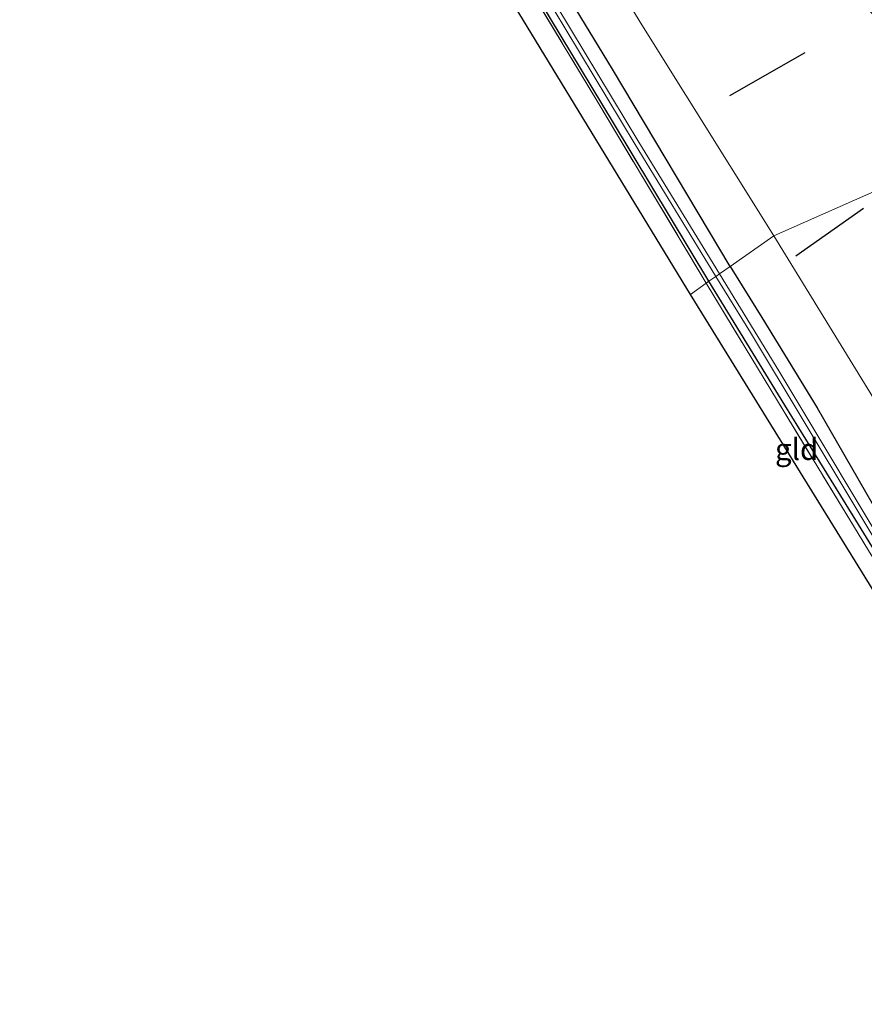
# Model space of a CAD drawing. Units: metres. Extents: x 200983 to 208515, y 531250 to 537500.
# Drawn here: x 206782 to 206880, y 533635 to 533750 of the extents above; entities that cross this region are included whole.
import ezdxf
from ezdxf.enums import TextEntityAlignment as Align

# ---------------------------------------------------------------- set-up
doc = ezdxf.new("R2010")
doc.units = ezdxf.units.M
doc.linetypes.add('IE-TERREINAFSCHEIDING', pattern=[10, 8, -2])
for name, color, linetype, lineweight in [('B-ME-GR-BOMENRIJ-L-B1', 10, 'Continuous', 25), ('B-ME-GR-STRUIKEN-GV-B6', 93, 'Continuous', 18), ('B-ME-GW-INSTEEKWATERGANG-L-B1', 10, 'Continuous', 25), ('B-ME-IE-GRASLAND-GV-B6', 93, 'Continuous', 18), ('B-ME-IE-GRONDWERKLIJN-GROND_INGERICHT-GV-B6', 253, 'Continuous', 18), ('B-ME-IE-HULPGEOMETRIE-L-B1', 53, 'Continuous', 18), ('B-ME-IE-TERREINAFSCHEIDING-RASTERHEKWERK-L-B1', 8, 'IE-TERREINAFSCHEIDING', 18), ('B-ME-KG-KADASTRAAL-OPNAMEDTMGRENS-L-B1', 10, 'Continuous', 25), ('B-ME-OG-WATER-GV-B6', 153, 'Continuous', 18)]:
    doc.layers.add(name, color=color, linetype=linetype, lineweight=lineweight)
doc.styles.add('NLCS-ISO', font='NLCS-ISO.TTF')

msp = doc.modelspace()

# ---------------------------------------------------------------- linework, layer by layer
at = {"layer": 'B-ME-GR-BOMENRIJ-L-B1'}
for p, q in [((206864.55, 533740.717, 2.336), (206873.282, 533745.712, 2.331)), ((206872.203, 533722.157, 2.229), (206880.036, 533727.68, 2.391))]:
    msp.add_line(p, q, dxfattribs=at)
at = {"layer": 'B-ME-GR-STRUIKEN-GV-B6'}
for points in [[(206869.646, 533724.452, 2.309), (206854.362, 533748.895, 2.249), (206844.647, 533764.845, 2.286)], [(206868.28, 533762.697, 2.592), (206895.672, 533735.987, 2.821), (206869.646, 533724.452, 2.309)], [(206869.646, 533724.452, 2.309), (206895.672, 533735.987, 2.821), (206904.974, 533726.572, 2.878), (206914.145, 533717.492, 3.039), (206919.147, 533713.027, 2.927), (206922.197, 533711.171, 2.783), (206924.428, 533710.088, 2.68), (206907.829, 533702.146, 2.622), (206891.429, 533694.206, 2.638), (206889.919, 533693.867, 2.609), (206888.844, 533694.135, 2.609), (206888.021, 533694.98, 2.552), (206882.864, 533702.952, 2.556), (206869.646, 533724.452, 2.309)]]:
    msp.add_polyline3d(points, dxfattribs=at)
at = {"layer": 'B-ME-GW-INSTEEKWATERGANG-L-B1'}
for points in [[(206862.143, 533719.212, 2.144), (206851.075, 533737.571, 2.038), (206841.332, 533753.794, 2.018), (206837.328, 533760.693, 2.026), (206835.623, 533763.578, 2.022), (206833.856, 533766.437, 2.047), (206832.778, 533767.813, 2.047), (206831.183, 533769.827, 2.047), (206824.204, 533778.273, 2.121), (206808.866, 533796.492, 2.22), (206788.036, 533821.593, 2.303), (206768.95, 533844.648, 2.323), (206751.809, 533865.648, 2.249), (206745.474, 533873.298, 2.121), (206744.315, 533874.887, 2.125), (206743.695, 533876.411, 2.125), (206743.434, 533878.233, 2.125), (206742.662, 533889.93, 2.451)], [(206864.579, 533720.914, 2.148), (206850.976, 533743.762, 2.154), (206840.41, 533761.183, 2.179), (206836.513, 533767.427, 2.137), (206833.489, 533771.918, 2.162), (206830.666, 533775.549, 2.162), (206826.407, 533780.794, 2.175), (206823.01, 533784.647, 2.154), (206813.008, 533796.558, 2.137), (206798.078, 533814.533, 2.096), (206785.96, 533829.711, 1.989), (206774.182, 533844.307, 2.084), (206765.522, 533854.818, 2.212)], [(206864.579, 533720.914, 2.148), (206868.279, 533714.993, 2.106), (206874.676, 533704.516, 2.291), (206882.628, 533690.69, 2.341)], [(206884.456, 533682.863, 2.316), (206877.412, 533694.331, 2.3), (206870.928, 533704.859, 2.168), (206862.143, 533719.212, 2.144)]]:
    msp.add_polyline3d(points, dxfattribs=at)
at = {"layer": 'B-ME-IE-GRASLAND-GV-B6'}
for points in [[(206861.827, 533718.991, 2.123), (206849.268, 533739.944, 2.038), (206841.021, 533753.677, 2.038), (206836.872, 533760.512, 2.1), (206834.781, 533764.015, 2.1), (206832.755, 533767.14, 2.1), (206830.256, 533770.233, 2.1), (206822.652, 533779.339, 2.195), (206801.771, 533804.448, 2.331), (206783.375, 533826.608, 2.331), (206762.379, 533851.949, 2.282), (206742.906, 533875.698, 2.162), (206742.038, 533889.657, 2.381), (206718.88, 533916.384, 2.224), (206702.925, 533934.526, 2.142), (206689.918, 533949.182, 2.175), (206680.685, 533959.561, 2.245), (206677.04, 533963.803, 2.166)], [(206678.012, 533963.663, 2.191), (206681.263, 533960.006, 2.261), (206690.039, 533950.164, 2.36), (206708.534, 533929.237, 2.261), (206726.437, 533908.718, 2.303), (206742.662, 533889.93, 2.451), (206743.434, 533878.233, 2.125), (206743.695, 533876.411, 2.125), (206744.315, 533874.887, 2.125), (206745.474, 533873.298, 2.121), (206751.809, 533865.648, 2.249), (206768.95, 533844.648, 2.323), (206788.036, 533821.593, 2.303), (206808.866, 533796.492, 2.22), (206824.204, 533778.273, 2.121), (206831.183, 533769.827, 2.047), (206832.778, 533767.813, 2.047), (206833.856, 533766.437, 2.047), (206835.623, 533763.578, 2.022), (206837.328, 533760.693, 2.026), (206841.332, 533753.794, 2.018), (206851.075, 533737.571, 2.038), (206862.143, 533719.212, 2.144), (206861.827, 533718.991, 2.123)], [(206844.647, 533764.845, 2.286), (206854.362, 533748.895, 2.249), (206869.646, 533724.452, 2.309), (206864.579, 533720.914, 2.148)], [(206864.579, 533720.914, 2.148), (206850.976, 533743.762, 2.154), (206840.41, 533761.183, 2.179)], [(206840.41, 533761.183, 2.179), (206850.976, 533743.762, 2.154), (206864.579, 533720.914, 2.148), (206863.342, 533720.049, 1.354)], [(206840.941, 533756.079, 1.337), (206853.598, 533735.033, 1.345), (206862.93, 533719.762, 1.371), (206862.143, 533719.212, 2.144)], [(206863.342, 533720.049, 1.354), (206854.01, 533735.318, 1.328), (206841.356, 533756.36, 1.32)], [(206862.143, 533719.212, 2.144), (206851.075, 533737.571, 2.038), (206841.332, 533753.794, 2.018)], [(206994.058, 533747.887, 2.258), (206976.521, 533735.555, 1.825), (206943.143, 533712.015, 1.891), (206927.991, 533701.481, 2.18), (206924.703, 533699.381, 2.271), (206921.745, 533697.517, 2.316), (206917.288, 533694.841, 2.357), (206912.82, 533692.344, 2.378), (206908.444, 533689.955, 2.357), (206903.833, 533687.589, 2.382), (206898.559, 533685.043, 2.374), (206892.889, 533682.523, 2.366), (206886.204, 533679.778, 2.324), (206882.836, 533680.684, 2.381), (206884.667, 533681.467, 2.333), (206880.613, 533687.99, 2.308), (206870.065, 533705.349, 2.163), (206861.827, 533718.991, 2.123)], [(206882.628, 533690.69, 2.341), (206874.676, 533704.516, 2.291), (206868.279, 533714.993, 2.106), (206864.579, 533720.914, 2.148), (206869.646, 533724.452, 2.309), (206882.864, 533702.952, 2.556)], [(206884.388, 533685.19, 1.742), (206870.241, 533708.806, 1.354), (206863.342, 533720.049, 1.354), (206864.579, 533720.914, 2.148), (206868.279, 533714.993, 2.106), (206874.676, 533704.516, 2.291), (206882.628, 533690.69, 2.341)], [(206862.143, 533719.212, 2.144), (206862.93, 533719.762, 1.371), (206866.958, 533713.255, 1.366), (206879.143, 533692.96, 1.705), (206884.225, 533684.456, 1.726)], [(206861.827, 533718.991, 2.123), (206862.143, 533719.212, 2.144), (206870.928, 533704.859, 2.168), (206877.412, 533694.331, 2.3), (206884.456, 533682.863, 2.316)], [(206884.456, 533682.863, 2.316), (206877.412, 533694.331, 2.3), (206870.928, 533704.859, 2.168), (206862.143, 533719.212, 2.144)]]:
    msp.add_polyline3d(points, dxfattribs=at)
at = {"layer": 'B-ME-IE-GRONDWERKLIJN-GROND_INGERICHT-GV-B6'}
for points in [[(206860.015, 533717.655, 2.081), (206831.614, 533764.279, 2.133), (206827.214, 533769.997, 2.179), (206771.816, 533835.132, 2.199), (206740.337, 533874.108, 2.088), (206739.454, 533889.796, 2.212), (206677.94, 533959.923, 1.981), (206673.618, 533964.422, 1.889)], [(206677.04, 533963.803, 2.166), (206680.685, 533959.561, 2.245), (206689.918, 533949.182, 2.175), (206702.925, 533934.526, 2.142), (206718.88, 533916.384, 2.224), (206742.038, 533889.657, 2.381), (206742.906, 533875.698, 2.162), (206762.379, 533851.949, 2.282), (206783.375, 533826.608, 2.331), (206801.771, 533804.448, 2.331), (206822.652, 533779.339, 2.195), (206830.256, 533770.233, 2.1), (206832.755, 533767.14, 2.1), (206834.781, 533764.015, 2.1), (206836.872, 533760.512, 2.1), (206841.021, 533753.677, 2.038), (206849.268, 533739.944, 2.038), (206861.827, 533718.991, 2.123), (206860.015, 533717.655, 2.081)], [(206860.015, 533717.655, 2.081), (206861.827, 533718.991, 2.123), (206870.065, 533705.349, 2.163), (206880.613, 533687.99, 2.308), (206884.667, 533681.467, 2.333), (206882.836, 533680.684, 2.381), (206860.015, 533717.655, 2.081)]]:
    msp.add_polyline3d(points, dxfattribs=at)
at = {"layer": 'B-ME-IE-HULPGEOMETRIE-L-B1'}
msp.add_polyline3d([(206860.015, 533717.655, 2.081), (206861.827, 533718.991, 2.123), (206862.143, 533719.212, 2.144), (206862.93, 533719.762, 1.371), (206863.342, 533720.049, 1.354), (206864.579, 533720.914, 2.148), (206869.646, 533724.452, 2.309), (206895.672, 533735.987, 2.821), (206911.715, 533740.306, 8.915), (206912.995, 533741.395, 9.636), (206913.271, 533741.619, 9.588), (206913.411, 533741.761, 9.588), (206913.689, 533741.987, 9.6), (206916.313, 533744.221, 7.846), (206918.191, 533745.82, 7.543), (206918.971, 533746.485, 7.644), (206921.208, 533748.39, 7.72), (206923.889, 533750.675, 7.818)], dxfattribs=at)
at = {"layer": 'B-ME-IE-TERREINAFSCHEIDING-RASTERHEKWERK-L-B1'}
for points in [[(206675.062, 533965.812, 2.048), (206677.04, 533963.803, 2.166), (206680.685, 533959.561, 2.245), (206689.918, 533949.182, 2.175), (206702.925, 533934.526, 2.142), (206718.88, 533916.384, 2.224), (206742.038, 533889.657, 2.381), (206742.906, 533875.698, 2.162), (206762.379, 533851.949, 2.282), (206783.375, 533826.608, 2.331), (206801.771, 533804.448, 2.331), (206822.652, 533779.339, 2.195), (206830.256, 533770.233, 2.1), (206832.755, 533767.14, 2.1), (206834.781, 533764.015, 2.1), (206836.872, 533760.512, 2.1), (206841.021, 533753.677, 2.038), (206849.268, 533739.944, 2.038), (206861.827, 533718.991, 2.123)], [(206861.827, 533718.991, 2.123), (206870.065, 533705.349, 2.163), (206880.613, 533687.99, 2.308), (206884.667, 533681.467, 2.333), (206882.836, 533680.684, 2.381)]]:
    msp.add_polyline3d(points, dxfattribs=at)
at = {"layer": 'B-ME-KG-KADASTRAAL-OPNAMEDTMGRENS-L-B1'}
for points in [[(206860.015, 533717.655, 2.081), (206831.614, 533764.279, 2.133), (206827.214, 533769.997, 2.179), (206771.816, 533835.132, 2.199), (206740.337, 533874.108, 2.088), (206739.454, 533889.796, 2.212), (206677.94, 533959.923, 1.981), (206673.618, 533964.422, 1.889)], [(207172.559, 533442.991, 2.347), (207138.481, 533436.745, 1.836), (207131.3804, 533434.319, 1.5044), (207127.195, 533432.889, 1.309), (207123.74, 533431.709, 1.312), (207118.7646, 533430.0094, 2.0439), (207114.841, 533428.669, 2.621), (207085.483, 533418.024, 2.027), (207081.745, 533417.911, 1.916), (207081.259, 533418.846, 1.416), (207080.881, 533419.664, 1.848), (207049.669, 533470.963, 1.523), (207000.135, 533549.678, 2.279), (206948.482, 533631.704, 2.985), (206915.948, 533683.991, 2.68), (206913.993, 533686.802, 2.312), (206912.357, 533689.021, 2.349), (206908.444, 533689.955, 2.357), (206903.833, 533687.589, 2.382), (206898.559, 533685.043, 2.374), (206892.889, 533682.523, 2.366), (206886.204, 533679.778, 2.324), (206882.836, 533680.684, 2.381), (206860.015, 533717.655, 2.081)]]:
    msp.add_polyline3d(points, dxfattribs=at)
at = {"layer": 'B-ME-OG-WATER-GV-B6'}
for points in [[(206862.93, 533719.762, 1.371), (206853.598, 533735.033, 1.345), (206840.941, 533756.079, 1.337)], [(206841.356, 533756.36, 1.32), (206854.01, 533735.318, 1.328), (206863.342, 533720.049, 1.354), (206862.93, 533719.762, 1.371)], [(206862.93, 533719.762, 1.371), (206863.342, 533720.049, 1.354), (206870.241, 533708.806, 1.354), (206884.388, 533685.19, 1.742), (206885.059, 533684.379, 1.734), (206885.803, 533683.695, 1.738), (206886.29, 533683.494, 1.738), (206886.965, 533683.557, 1.75), (206905.84, 533692.828, 1.932), (206910.504, 533695.099, 1.936), (206911.808, 533695.562, 1.949), (206910.478, 533694.6, 1.866), (206899.1, 533688.865, 1.874), (206889.985, 533684.526, 1.87), (206886.78, 533683.074, 1.779), (206885.712, 533682.869, 1.689), (206885.236, 533683.03, 1.697), (206885.004, 533683.315, 1.697), (206884.225, 533684.456, 1.726), (206879.143, 533692.96, 1.705), (206866.958, 533713.255, 1.366), (206862.93, 533719.762, 1.371)]]:
    msp.add_polyline3d(points, dxfattribs=at)

# ---------------------------------------------------------------- texts
at = {"layer": 'B-ME-IE-GRONDWERKLIJN-GROND_INGERICHT-GV-B6', "ltscale": 0.2, "style": 'NLCS-ISO'}
msp.add_text('gld', height=2.5, dxfattribs=at).set_placement((206872.2899, 533699.7434), align=Align.MIDDLE_CENTER)

doc.saveas('drawing.dxf')
